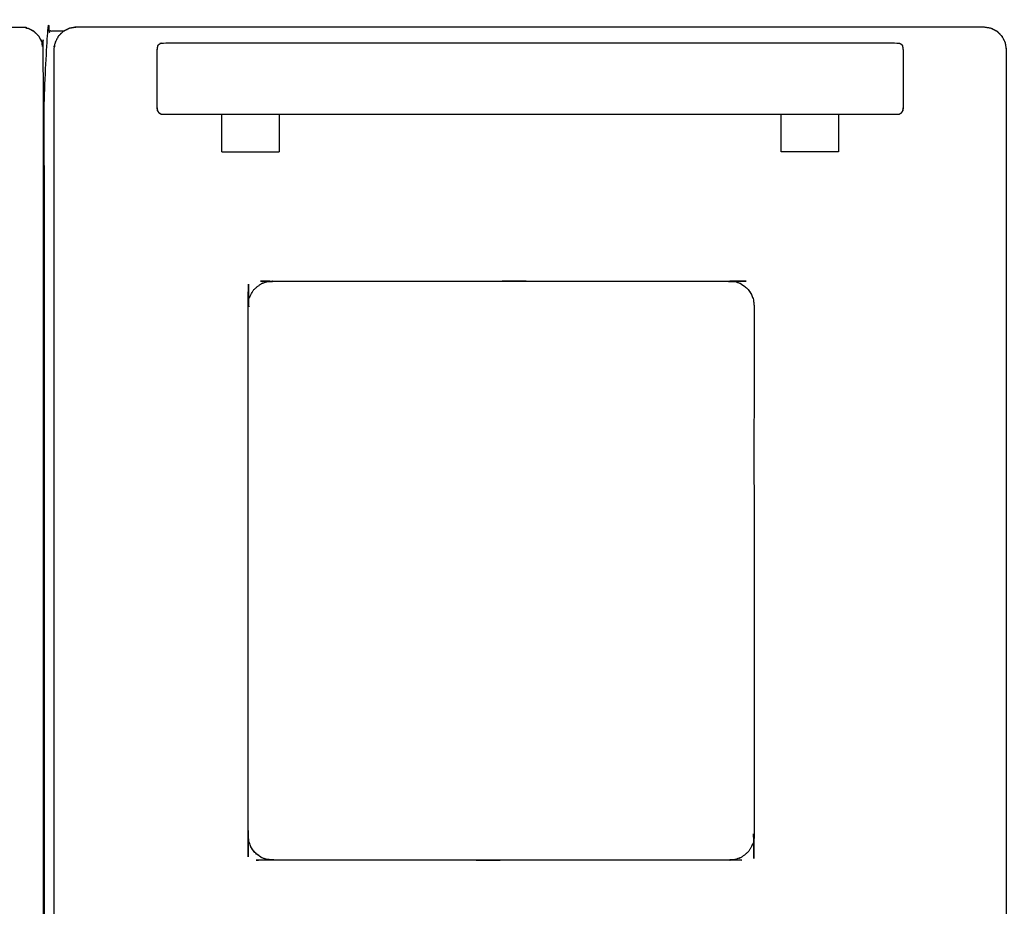
# Model space of a CAD drawing. Units: millimetres. Extents: x -6 to 218, y 0 to 194.
# Drawn here: x 82 to 116, y 41 to 72 of the extents above; entities that cross this region are included whole.
import ezdxf

# ---------------------------------------------------------------- set-up
doc = ezdxf.new("R2010")
doc.units = ezdxf.units.MM
doc.header["$MEASUREMENT"] = 0
doc.layers.add('PROIEZIONI 2D$Visible$Curves', color=7, linetype='Continuous', true_color=0x000000)

msp = doc.modelspace()

# ---------------------------------------------------------------- linework, layer by layer
at = {"layer": 'PROIEZIONI 2D$Visible$Curves', "color": 18, "lineweight": -3, "true_color": 0x000000}
for points, knots in [([(83.063, 31.419), (82.883, 31.419), (82.703, 31.419), (82.703, 51.559), (82.703, 71.699), (83.049, 71.699), (83.396, 71.699)], [-1.010909, -1.010909, -1.010909, -1, -1, 0, 0, 0.021013, 0.021013, 0.021013]), ([(70.47, 30.83), (43.318, 30.83), (16.166, 30.83), (10.461, 30.83), (4.756, 30.83), (4.634, 30.849), (4.513, 30.868), (4.403, 30.924), (4.293, 30.98), (4.206, 31.067), (4.119, 31.154), (4.063, 31.264), (4.007, 31.374), (3.988, 31.496), (3.968, 31.617), (3.968, 37.638), (3.968, 43.659), (3.968, 52.905), (3.968, 62.151), (3.968, 66.596), (3.968, 71.042), (3.988, 71.164), (4.007, 71.285), (4.063, 71.395), (4.119, 71.505), (4.206, 71.592), (4.293, 71.679), (4.403, 71.735), (4.513, 71.791), (4.634, 71.81), (4.756, 71.83), (10.461, 71.83), (16.166, 71.83), (43.318, 71.83), (70.47, 71.83), (76.175, 71.83), (81.88, 71.83), (82.002, 71.81), (82.124, 71.791), (82.234, 71.735), (82.343, 71.679), (82.43, 71.592), (82.518, 71.505), (82.574, 71.395), (82.63, 71.285), (82.649, 71.164), (82.668, 71.042), (82.668, 66.596), (82.668, 62.151), (82.668, 52.905), (82.668, 43.659), (82.668, 37.638), (82.668, 31.617), (82.649, 31.496), (82.63, 31.374), (82.574, 31.264), (82.518, 31.154), (82.43, 31.067), (82.343, 30.98), (82.234, 30.924), (82.124, 30.868), (82.002, 30.849), (81.88, 30.83), (76.175, 30.83), (70.47, 30.83)], [17, 17, 17, 18, 18, 19, 19, 20, 20, 21, 21, 22, 22, 23, 23, 24, 24, 25, 25, 26, 26, 27, 27, 28, 28, 29, 29, 30, 30, 31, 31, 32, 32, 33, 33, 34, 34, 35, 35, 36, 36, 37, 37, 38, 38, 39, 39, 40, 40, 41, 41, 42, 42, 43, 43, 44, 44, 45, 45, 46, 46, 47, 47, 48, 48, 49, 49, 49]), ([(82.63, 71.285), (82.63, 71.286), (82.63, 71.287), (82.574, 71.397), (82.518, 71.506), (82.431, 71.593), (82.344, 71.68), (82.235, 71.736), (82.126, 71.791), (82.125, 71.791), (82.124, 71.792)], [59.992487, 59.992487, 59.992487, 60, 60, 61, 61, 62, 62, 63, 63, 63.007513, 63.007513, 63.007513]), ([(106.593, 30.83), (98.62, 30.83), (90.646, 30.83), (87.232, 30.83), (83.819, 30.83), (83.697, 30.849), (83.576, 30.868), (83.466, 30.924), (83.356, 30.98), (83.269, 31.067), (83.182, 31.154), (83.126, 31.264), (83.07, 31.374), (83.05, 31.496), (83.031, 31.617), (83.031, 37.638), (83.031, 43.659), (83.031, 52.905), (83.031, 62.151), (83.031, 66.596), (83.031, 71.042), (83.05, 71.164), (83.07, 71.285), (83.126, 71.395), (83.182, 71.505), (83.269, 71.592), (83.356, 71.679), (83.466, 71.735), (83.576, 71.791), (83.697, 71.81), (83.819, 71.83), (87.232, 71.83), (90.646, 71.83), (98.62, 71.83), (106.593, 71.83), (111.018, 71.83), (115.443, 71.83), (115.565, 71.81), (115.687, 71.791), (115.797, 71.735), (115.906, 71.679), (115.994, 71.592), (116.081, 71.505), (116.137, 71.395), (116.193, 71.285), (116.212, 71.164), (116.231, 71.042), (116.231, 66.596), (116.231, 62.151), (116.231, 52.905), (116.231, 43.659), (116.231, 37.638), (116.231, 31.617), (116.212, 31.496), (116.193, 31.374), (116.137, 31.264), (116.081, 31.154), (115.994, 31.067), (115.906, 30.98), (115.797, 30.924), (115.687, 30.868), (115.565, 30.849), (115.443, 30.83), (111.018, 30.83), (106.593, 30.83)], [17, 17, 17, 18, 18, 19, 19, 20, 20, 21, 21, 22, 22, 23, 23, 24, 24, 25, 25, 26, 26, 27, 27, 28, 28, 29, 29, 30, 30, 31, 31, 32, 32, 33, 33, 34, 34, 35, 35, 36, 36, 37, 37, 38, 38, 39, 39, 40, 40, 41, 41, 42, 42, 43, 43, 44, 44, 45, 45, 46, 46, 47, 47, 48, 48, 49, 49, 49]), ([(83.575, 71.792), (83.575, 71.791), (83.574, 71.791), (83.464, 71.736), (83.355, 71.68), (83.268, 71.593), (83.181, 71.506), (83.181, 71.506), (83.181, 71.505)], [1.992484, 1.992484, 1.992484, 2, 2, 3, 3, 4, 4, 4.003067, 4.003067, 4.003067]), ([(116.082, 71.505), (116.081, 71.506), (116.081, 71.506), (115.994, 71.593), (115.908, 71.68), (115.798, 71.736), (115.689, 71.791), (115.688, 71.791), (115.687, 71.792)], [60.996933, 60.996933, 60.996933, 61, 61, 62, 62, 63, 63, 63.007915, 63.007915, 63.007915]), ([(83.07, 71.288), (83.07, 71.287), (83.07, 71.287), (83.069, 71.286), (83.069, 71.285)], [4.998577849, 4.998577849, 4.998577849, 5, 5, 5.007576747, 5.007576747, 5.007576747]), ([(86.645, 71.164), (86.638, 71.128), (86.631, 71.091), (86.631, 71.075), (86.631, 71.058)], [4, 4, 4, 5, 5, 5.261623, 5.261623, 5.261623]), ([(86.631, 69.022), (86.631, 69.069), (86.631, 69.115), (86.631, 69.249), (86.631, 69.383), (86.631, 69.567), (86.631, 69.75), (86.631, 69.956), (86.631, 70.162), (86.631, 70.359), (86.631, 70.555), (86.631, 70.713), (86.631, 70.87), (86.631, 70.964), (86.631, 71.058), (86.631, 71.058), (86.631, 71.058)], [-4.730544, -4.730544, -4.730544, -4, -4, -3, -3, -2, -2, -1, -1, 0, 0, 1, 1, 2, 2, 2.00038, 2.00038, 2.00038]), ([(86.645, 71.164), (86.666, 71.195), (86.686, 71.226), (86.716, 71.246), (86.747, 71.267), (86.782, 71.274), (86.818, 71.281), (87.85, 71.281), (88.881, 71.281), (89.881, 71.281), (90.881, 71.281), (99.631, 71.281), (108.381, 71.281), (109.381, 71.281), (110.381, 71.281), (111.413, 71.281), (112.444, 71.281), (112.48, 71.274), (112.516, 71.267), (112.546, 71.246), (112.576, 71.226), (112.597, 71.195), (112.617, 71.164)], [-3, -3, -3, -2, -2, -1, -1, 0, 0, 1, 1, 2, 2, 3, 3, 4, 4, 5, 5, 6, 6, 7, 7, 8, 8, 8]), ([(112.631, 71.058), (112.631, 71.075), (112.631, 71.091), (112.624, 71.128), (112.617, 71.164)], [9.738377, 9.738377, 9.738377, 10, 10, 11, 11, 11]), ([(112.631, 71.058), (112.631, 70.964), (112.631, 70.87), (112.631, 70.713), (112.631, 70.555), (112.631, 70.359), (112.631, 70.162), (112.631, 69.956), (112.631, 69.75), (112.631, 69.567), (112.631, 69.383), (112.631, 69.249), (112.631, 69.115), (112.631, 69.069), (112.631, 69.022)], [-7, -7, -7, -6, -6, -5, -5, -4, -4, -3, -3, -2, -2, -1, -1, -0.268408, -0.268408, -0.268408]), ([(86.631, 69.021), (86.638, 68.986), (86.645, 68.951), (86.645, 68.933), (86.645, 68.915), (86.638, 68.952), (86.631, 68.988), (86.631, 69.005), (86.631, 69.021)], [-8, -8, -8, -7, -7, -6, -6, -5, -5, -4.738377, -4.738377, -4.738377]), ([(112.631, 69.021), (112.631, 69.005), (112.631, 68.988), (112.624, 68.952), (112.617, 68.915), (112.617, 68.933), (112.617, 68.951), (112.624, 68.986), (112.631, 69.021)], [-0.261623, -0.261623, -0.261623, 0, 0, 1, 1, 2, 2, 3, 3, 3]), ([(86.645, 68.915), (86.666, 68.885), (86.686, 68.854), (86.716, 68.833), (86.747, 68.813), (86.782, 68.805), (86.818, 68.798), (87.85, 68.798), (88.881, 68.798), (89.881, 68.798), (90.881, 68.798), (99.631, 68.798), (108.381, 68.798), (109.381, 68.798), (110.381, 68.798), (111.413, 68.798), (112.444, 68.798), (112.48, 68.805), (112.516, 68.813), (112.546, 68.833), (112.576, 68.854), (112.597, 68.885), (112.617, 68.915)], [-3, -3, -3, -2, -2, -1, -1, 0, 0, 1, 1, 2, 2, 3, 3, 4, 4, 5, 5, 6, 6, 7, 7, 8, 8, 8]), ([(88.881, 67.49), (88.881, 68.135), (88.881, 68.78), (88.881, 68.789), (88.881, 68.798)], [3, 3, 3, 4, 4, 4.69434, 4.69434, 4.69434]), ([(90.881, 68.798), (90.881, 68.789), (90.881, 68.78), (90.881, 68.135), (90.881, 67.49)], [9.30566, 9.30566, 9.30566, 10, 10, 11, 11, 11]), ([(108.381, 67.49), (108.381, 68.135), (108.381, 68.78), (108.381, 68.789), (108.381, 68.798)], [16, 16, 16, 17, 17, 17.675611, 17.675611, 17.675611]), ([(110.381, 68.798), (110.381, 68.789), (110.381, 68.78), (110.381, 68.135), (110.381, 67.49)], [9.325333, 9.325333, 9.325333, 10, 10, 11, 11, 11]), ([(107.431, 62.151), (107.42, 62.244), (107.409, 62.337), (107.379, 62.426), (107.348, 62.514), (107.299, 62.594), (107.25, 62.675), (107.181, 62.738), (107.111, 62.8), (107.035, 62.854), (106.958, 62.908), (106.869, 62.937), (106.779, 62.967), (106.686, 62.978), (106.593, 62.989), (98.62, 62.989), (90.646, 62.989), (90.553, 62.978), (90.46, 62.967), (90.37, 62.937), (90.281, 62.908), (90.204, 62.854), (90.128, 62.8), (90.058, 62.738), (89.989, 62.675), (89.94, 62.594), (89.891, 62.514), (89.86, 62.426), (89.83, 62.337), (89.819, 62.244), (89.808, 62.151), (89.808, 52.905), (89.808, 43.659), (89.819, 43.565), (89.83, 43.472), (89.86, 43.384), (89.891, 43.296), (89.94, 43.215), (89.989, 43.134), (90.058, 43.072), (90.128, 43.009), (90.204, 42.955), (90.281, 42.901), (90.37, 42.872), (90.46, 42.843), (90.553, 42.832), (90.646, 42.821), (98.62, 42.821), (106.593, 42.821), (106.686, 42.832), (106.779, 42.843), (106.869, 42.872), (106.958, 42.901), (107.035, 42.955), (107.111, 43.009), (107.181, 43.072), (107.25, 43.134), (107.299, 43.215), (107.348, 43.296), (107.379, 43.384), (107.409, 43.472), (107.42, 43.565), (107.431, 43.659), (107.431, 52.905), (107.431, 62.151)], [-15, -15, -15, -14, -14, -13, -13, -12, -12, -11, -11, -10, -10, -9, -9, -8, -8, -7, -7, -6, -6, -5, -5, -4, -4, -3, -3, -2, -2, -1, -1, 0, 0, 1, 1, 2, 2, 3, 3, 4, 4, 5, 5, 6, 6, 7, 7, 8, 8, 9, 9, 10, 10, 11, 11, 12, 12, 13, 13, 14, 14, 15, 15, 16, 16, 17, 17, 17]), ([(90.281, 62.908), (90.37, 62.937), (90.46, 62.967), (90.553, 62.978), (90.646, 62.989), (98.62, 62.989), (106.593, 62.989), (106.686, 62.978), (106.779, 62.967), (106.869, 62.937), (106.958, 62.908), (107.035, 62.854), (107.111, 62.8), (107.181, 62.738), (107.25, 62.675), (107.299, 62.594), (107.348, 62.514)], [40, 40, 40, 41, 41, 42, 42, 43, 43, 44, 44, 45, 45, 46, 46, 47, 47, 48, 48, 48]), ([(106.958, 42.901), (106.869, 42.872), (106.779, 42.843), (106.686, 42.832), (106.593, 42.821), (98.62, 42.821), (90.646, 42.821), (90.553, 42.832), (90.46, 42.843), (90.37, 42.872), (90.281, 42.901), (90.204, 42.955), (90.128, 43.009), (90.058, 43.072), (89.989, 43.134), (89.94, 43.215), (89.891, 43.296)], [24, 24, 24, 25, 25, 26, 26, 27, 27, 28, 28, 29, 29, 30, 30, 31, 31, 32, 32, 32])]:
    msp.add_open_spline(points, degree=2, knots=knots, dxfattribs=at)
for points in [[(88.881, 67.49), (89.881, 67.49), (90.881, 67.49)], [(110.381, 67.49), (109.381, 67.49), (108.381, 67.49)]]:
    msp.add_open_spline(points, degree=2, dxfattribs=at)

doc.saveas('drawing.dxf')
